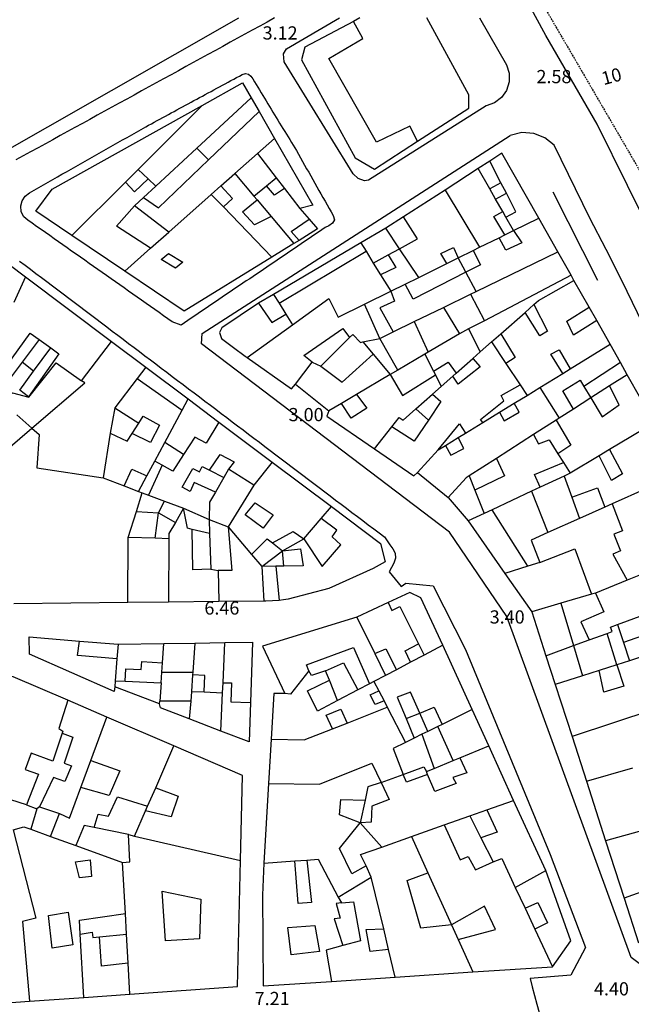
# Model space of a CAD drawing. Units: inches. Extents: x 458571 to 460011, y 3107722 to 3108769.
# Drawn here: x 459377 to 459469, y 3108472 to 3108621 of the extents above; entities that cross this region are included whole.
import ezdxf
from ezdxf.enums import TextEntityAlignment as Align

# ---------------------------------------------------------------- set-up
doc = ezdxf.new("R2010")
doc.units = ezdxf.units.IN
doc.header["$MEASUREMENT"] = 0
doc.linetypes.add('HIDDEN', pattern=[0.375, 0.25, -0.125])
for name, color, linetype in [('1', 7, 'Continuous'), ('10', 7, 'Continuous'), ('18', 7, 'Continuous'), ('2', 7, 'Continuous'), ('20', 7, 'Continuous'), ('3', 7, 'Continuous'), ('4', 7, 'Continuous'), ('trama viario', 7, 'Continuous')]:
    doc.layers.add(name, color=color, linetype=linetype)
doc.styles.add('txt', font='txt', dxfattribs={"height": 0.2})

msp = doc.modelspace()

# ---------------------------------------------------------------- linework, layer by layer
at = {"layer": '1', "linetype": 'Continuous'}
for p, q in [((459427.88, 3108621.1), (459426.91, 3108620.58)), ((459430.09, 3108598.3), (459436.59, 3108602.51))]:
    msp.add_line(p, q, dxfattribs=at)
for points in [[(459358.06, 3108621.1), (459371.19, 3108599.2), (459409.62, 3108621.1)], [(459436.59, 3108602.51), (459444.31, 3108607.5), (459444.31, 3108609.5), (459437.97, 3108621.1)], [(459426.91, 3108620.58), (459419.59, 3108616.7), (459419.09, 3108614.8), (459427.19, 3108600), (459430.09, 3108598.3)], [(459472.31, 3108560.1), (459468.19, 3108567.33), (459467.16, 3108569.19), (459465.62, 3108571.91), (459463.59, 3108575.49), (459462.44, 3108577.51), (459460.16, 3108581.52), (459459.72, 3108582.31), (459457.72, 3108585.85), (459454.84, 3108590.92), (459449.31, 3108600.7), (459447.47, 3108599.51), (459445.72, 3108598.4), (459440.72, 3108595.16), (459434.47, 3108591.11), (459431.81, 3108589.4), (459428.03, 3108587.19), (459414.84, 3108579.41), (459412.59, 3108578.1), (459409.84, 3108576.25), (459407.09, 3108574.4), (459406.69, 3108573.7), (459407, 3108572.8), (459408.81, 3108571.45), (459410.59, 3108570.1), (459410.88, 3108569.91), (459410.88, 3108569.91), (459417.59, 3108565.2), (459418.19, 3108565.9), (459423.19, 3108561.9), (459422.91, 3108561.1), (459430.09, 3108556.15), (459436, 3108552.1), (459436.59, 3108552.6), (459441.19, 3108548.8), (459444.19, 3108545.29), (459449.72, 3108537.39), (459453.81, 3108531.6), (459455.94, 3108524.98), (459457.34, 3108520.61), (459459.88, 3108512.79), (459462.03, 3108506.08), (459464.94, 3108497.05), (459467.72, 3108488.44), (459469.91, 3108481.7)], [(459372.5, 3108585.82), (459377.44, 3108582.1), (459390.44, 3108572.34), (459395.62, 3108568.47), (459402, 3108563.67), (459406.62, 3108560.2), (459414.66, 3108554.17), (459423.62, 3108547.44), (459431, 3108541.9), (459431.69, 3108539.1), (459430.81, 3108538.6), (459429.91, 3108538.1), (459423.19, 3108535.1), (459417.09, 3108533.5), (459416.38, 3108533.4), (459415.69, 3108533.3), (459413.69, 3108533.2), (459413.41, 3108533.2), (459406.59, 3108533.13), (459399, 3108533.05), (459392.91, 3108532.98), (459375.69, 3108532.8)]]:
    msp.add_lwpolyline(points, dxfattribs=at)
for points in [[(459415, 3108602.95), (459420.81, 3108592.9), (459418.81, 3108592.4), (459420.22, 3108590.78), (459421.5, 3108589.3), (459418.72, 3108587.58), (459417.94, 3108587.11), (459414.59, 3108585.03), (459401.41, 3108576.9), (459392.44, 3108582.95), (459384.44, 3108588.33), (459379, 3108592), (459381.5, 3108595.3), (459404.09, 3108607.9), (459410.19, 3108611.3), (459411.5, 3108609.04), (459412.69, 3108607), (459415, 3108602.95)], [(459440.38, 3108526.54), (459437.09, 3108533.7), (459435.41, 3108534.5), (459432.16, 3108533), (459427.41, 3108530.8), (459413.19, 3108526.4), (459416.59, 3108519.3), (459414.91, 3108519.3), (459414.5, 3108512.39), (459414.09, 3108505.71), (459413.41, 3108493.7), (459413.19, 3108488.9), (459413.31, 3108475.2), (459423.62, 3108475.89), (459433.22, 3108476.52), (459444.91, 3108477.3), (459456.91, 3108478.1), (459459.69, 3108482), (459455.91, 3108492.6), (459451.06, 3108503.17), (459447.31, 3108511.37), (459444.81, 3108516.85)], [(459411.19, 3108512), (459406.94, 3108513.62), (459402.16, 3108515.44), (459397.81, 3108517.1), (459397.69, 3108517.7), (459390.91, 3108520.3), (459390.81, 3108519.6), (459378.09, 3108525.2), (459378, 3108527.8), (459385.59, 3108527.18), (459391.41, 3108526.7), (459398.31, 3108526.8), (459403, 3108526.87), (459407.5, 3108526.94), (459411.69, 3108527), (459411.41, 3108517.9), (459411.19, 3108512)], [(459375.59, 3108521.8), (459362.31, 3108525.1), (459361.69, 3108525.08), (459340.19, 3108524.4), (459338.81, 3108503.91), (459338.59, 3108500.9), (459333.28, 3108498.33), (459322.69, 3108493.2), (459334.19, 3108469.8), (459343.72, 3108470.47), (459355.31, 3108471.29), (459371.81, 3108472.45), (459378.09, 3108472.89), (459386.28, 3108473.47), (459393.19, 3108473.96), (459409.41, 3108475.1), (459409.88, 3108494.09), (459410.19, 3108506.9), (459399.84, 3108511.37), (459389.72, 3108515.71), (459383.84, 3108518.25), (459375.59, 3108521.8)]]:
    msp.add_lwpolyline(points, close=True, dxfattribs=at)
at = {"layer": '18', "linetype": 'Continuous'}
for p, q in [((459445.9, 3108621.1), (459449.99, 3108614.05)), ((459446.9, 3108607.85), (459429.2, 3108596.63)), ((459404.11, 3108573.53), (459450.54, 3108603.4)), ((459462.57, 3108590.9), (459457.19, 3108601.93)), ((459400.91, 3108574.8), (459399.59, 3108575.3))]:
    msp.add_line(p, q, dxfattribs=at)
for points in [[(459415, 3108621.1), (459413.886, 3108620.489), (459412.772, 3108619.877), (459411.658, 3108619.266), (459410.543, 3108618.654), (459409.429, 3108618.043), (459408.315, 3108617.431), (459407.201, 3108616.82), (459406.087, 3108616.208), (459404.973, 3108615.597), (459403.859, 3108614.986), (459402.745, 3108614.374), (459401.63, 3108613.763), (459400.516, 3108613.151), (459399.402, 3108612.54), (459398.288, 3108611.928), (459397.174, 3108611.317), (459396.06, 3108610.705), (459394.946, 3108610.094), (459393.832, 3108609.483), (459392.717, 3108608.871), (459391.603, 3108608.26), (459390.489, 3108607.648), (459389.375, 3108607.036), (459388.261, 3108606.425), (459387.147, 3108605.813), (459386.033, 3108605.201), (459384.919, 3108604.589), (459383.805, 3108603.978), (459382.691, 3108603.366), (459381.577, 3108602.754), (459380.463, 3108602.142), (459379.349, 3108601.531), (459378.235, 3108600.919), (459377.121, 3108600.307), (459376.007, 3108599.696)], [(459429.2, 3108596.63), (459428.57, 3108596.53), (459427.6, 3108596.88), (459426.86, 3108597.62), (459416.49, 3108614.47), (459416.36, 3108615.67), (459416.82, 3108616.46), (459424.79, 3108621.1)], [(459449.99, 3108614.05), (459450.4, 3108612.78), (459450.4, 3108611.45), (459450, 3108610.18), (459449.22, 3108609.09), (459448.16, 3108608.29), (459446.9, 3108607.85)], [(459395.59, 3108604.7), (459396.018, 3108604.932), (459396.446, 3108605.164), (459396.874, 3108605.396), (459397.302, 3108605.628), (459397.73, 3108605.859), (459398.158, 3108606.091), (459398.586, 3108606.323), (459399.014, 3108606.555), (459399.441, 3108606.787), (459399.869, 3108607.019), (459400.297, 3108607.251), (459400.725, 3108607.483), (459401.153, 3108607.714), (459401.581, 3108607.946), (459402.009, 3108608.178), (459402.437, 3108608.41), (459402.865, 3108608.642), (459403.293, 3108608.874), (459403.721, 3108609.105), (459404.149, 3108609.337), (459404.577, 3108609.569), (459405.005, 3108609.8), (459405.433, 3108610.032), (459405.861, 3108610.263), (459406.29, 3108610.495), (459406.718, 3108610.726), (459407.146, 3108610.957), (459407.574, 3108611.188), (459408.003, 3108611.42), (459408.431, 3108611.651), (459408.859, 3108611.882), (459409.288, 3108612.113), (459409.716, 3108612.344), (459410.145, 3108612.575), (459410.617, 3108612.718), (459411.1, 3108612.642), (459411.463, 3108612.316), (459411.722, 3108611.902), (459411.98, 3108611.488), (459412.237, 3108611.074), (459412.493, 3108610.66), (459412.748, 3108610.245), (459413.003, 3108609.831), (459413.257, 3108609.416), (459413.51, 3108609.001), (459413.763, 3108608.587), (459414.016, 3108608.171), (459414.269, 3108607.756), (459414.521, 3108607.341), (459414.774, 3108606.925), (459415.026, 3108606.509), (459415.279, 3108606.093), (459415.532, 3108605.677), (459415.784, 3108605.261), (459416.037, 3108604.845), (459416.289, 3108604.428), (459416.542, 3108604.012), (459416.795, 3108603.596), (459417.047, 3108603.18), (459417.3, 3108602.764), (459417.552, 3108602.348), (459417.805, 3108601.932), (459418.057, 3108601.516), (459418.31, 3108601.1)], [(459399.59, 3108575.3), (459398.93, 3108575.764), (459398.271, 3108576.228), (459397.611, 3108576.692), (459396.951, 3108577.156), (459396.292, 3108577.62), (459395.632, 3108578.084), (459394.972, 3108578.548), (459394.313, 3108579.012), (459393.653, 3108579.476), (459392.993, 3108579.94), (459392.334, 3108580.404), (459391.674, 3108580.868), (459391.014, 3108581.331), (459390.355, 3108581.795), (459389.695, 3108582.259), (459389.035, 3108582.723), (459388.376, 3108583.187), (459387.716, 3108583.651), (459387.057, 3108584.115), (459386.397, 3108584.579), (459385.737, 3108585.043), (459385.078, 3108585.507), (459384.418, 3108585.971), (459383.758, 3108586.435), (459383.099, 3108586.899), (459382.439, 3108587.363), (459381.779, 3108587.827), (459381.12, 3108588.291), (459380.46, 3108588.755), (459379.8, 3108589.219), (459379.141, 3108589.683), (459378.481, 3108590.147), (459377.821, 3108590.611), (459377.186, 3108591.106), (459376.821, 3108591.873), (459376.762, 3108592.768), (459376.977, 3108593.555), (459377.41, 3108594.261), (459378.059, 3108594.742), (459378.76, 3108595.142), (459379.461, 3108595.541), (459380.162, 3108595.94), (459380.863, 3108596.339), (459381.564, 3108596.738), (459382.264, 3108597.137), (459382.965, 3108597.535), (459383.667, 3108597.933), (459384.368, 3108598.332), (459385.069, 3108598.73), (459385.77, 3108599.128), (459386.471, 3108599.526), (459387.173, 3108599.924), (459387.874, 3108600.322), (459388.576, 3108600.72), (459389.277, 3108601.118), (459389.979, 3108601.516), (459390.68, 3108601.914), (459391.381, 3108602.312), (459392.083, 3108602.71), (459392.784, 3108603.108), (459393.486, 3108603.506), (459394.187, 3108603.904), (459394.889, 3108604.302), (459395.59, 3108604.7)], [(459457.19, 3108601.93), (459455.78, 3108603.05), (459454.09, 3108603.7), (459452.3, 3108603.82), (459450.54, 3108603.4)], [(459418.31, 3108601.1), (459418.618, 3108600.556), (459418.927, 3108600.012), (459419.235, 3108599.468), (459419.544, 3108598.925), (459419.852, 3108598.381), (459420.16, 3108597.837), (459420.469, 3108597.293), (459420.777, 3108596.749), (459421.085, 3108596.205), (459421.394, 3108595.661), (459421.702, 3108595.117), (459422.011, 3108594.574), (459422.319, 3108594.03), (459422.627, 3108593.486), (459422.936, 3108592.942), (459423.244, 3108592.398), (459423.552, 3108591.854), (459423.86, 3108591.307), (459424.037, 3108590.681), (459423.749, 3108590.153), (459423.219, 3108589.791), (459422.666, 3108589.503), (459422.144, 3108589.159), (459421.626, 3108588.809), (459421.108, 3108588.459), (459420.591, 3108588.109), (459420.073, 3108587.759), (459419.555, 3108587.408), (459419.037, 3108587.058), (459418.519, 3108586.708), (459418.001, 3108586.358), (459417.483, 3108586.007), (459416.965, 3108585.657), (459416.447, 3108585.307), (459415.929, 3108584.957), (459415.411, 3108584.606), (459414.894, 3108584.256), (459414.376, 3108583.906), (459413.858, 3108583.556), (459413.34, 3108583.206), (459412.822, 3108582.855), (459412.304, 3108582.505), (459411.786, 3108582.155), (459411.268, 3108581.805), (459410.75, 3108581.454), (459410.232, 3108581.104), (459409.714, 3108580.754), (459409.197, 3108580.404), (459408.679, 3108580.053), (459408.161, 3108579.703), (459407.643, 3108579.353), (459407.125, 3108579.003), (459406.607, 3108578.653), (459406.089, 3108578.302), (459405.571, 3108577.952), (459405.053, 3108577.602), (459404.535, 3108577.252), (459404.017, 3108576.901), (459403.5, 3108576.551), (459402.982, 3108576.201), (459402.464, 3108575.851), (459401.946, 3108575.5), (459401.428, 3108575.15), (459400.91, 3108574.8)], [(459472.03, 3108571.88), (459469.76, 3108576.68), (459467.42, 3108581.45), (459465.02, 3108586.19), (459462.57, 3108590.9)], [(459376.577, 3108584.464), (459377.4, 3108583.845), (459378.222, 3108583.225), (459379.045, 3108582.605), (459379.867, 3108581.985), (459380.689, 3108581.365), (459381.511, 3108580.745), (459382.333, 3108580.125), (459383.155, 3108579.504), (459383.977, 3108578.884), (459384.798, 3108578.263), (459385.62, 3108577.643), (459386.442, 3108577.022), (459387.263, 3108576.401), (459388.085, 3108575.78), (459388.906, 3108575.158), (459389.728, 3108574.537), (459390.549, 3108573.916), (459391.37, 3108573.294), (459392.192, 3108572.673), (459393.013, 3108572.052), (459393.835, 3108571.43), (459394.656, 3108570.809), (459395.478, 3108570.188), (459396.299, 3108569.566), (459397.12, 3108568.945), (459397.942, 3108568.324), (459398.763, 3108567.703), (459399.585, 3108567.081), (459400.406, 3108566.46), (459401.227, 3108565.839), (459402.049, 3108565.217), (459402.87, 3108564.596), (459403.692, 3108563.975), (459404.513, 3108563.353), (459405.335, 3108562.732), (459406.156, 3108562.111), (459406.977, 3108561.489), (459407.799, 3108560.868), (459408.62, 3108560.247)], [(459450.02, 3108530.89), (459441.41, 3108543.6), (459404, 3108572), (459404.11, 3108573.53)], [(459408.62, 3108560.247), (459409.442, 3108559.625), (459410.263, 3108559.004), (459411.084, 3108558.383), (459411.906, 3108557.762), (459412.727, 3108557.14), (459413.549, 3108556.519), (459414.37, 3108555.898), (459415.192, 3108555.276), (459416.013, 3108554.655), (459416.834, 3108554.034), (459417.656, 3108553.412), (459418.477, 3108552.791), (459419.299, 3108552.17), (459420.12, 3108551.548), (459420.942, 3108550.927), (459421.763, 3108550.306), (459422.584, 3108549.684), (459423.406, 3108549.063), (459424.227, 3108548.442), (459425.049, 3108547.821), (459425.87, 3108547.199), (459426.691, 3108546.578), (459427.513, 3108545.957), (459428.334, 3108545.335), (459429.156, 3108544.714), (459429.977, 3108544.093), (459430.799, 3108543.471), (459431.62, 3108542.85)], [(459431.59, 3108542.9), (459432.006, 3108542.29), (459432.422, 3108541.679), (459432.838, 3108541.069), (459433.217, 3108540.443), (459433.256, 3108539.696), (459433.019, 3108538.923), (459432.669, 3108538.246), (459432.31, 3108537.6)], [(459432.31, 3108537.6), (459434.09, 3108535.4), (459434.81, 3108535.9), (459438.91, 3108535.5), (459443.81, 3108525.9), (459456.59, 3108495), (459461.91, 3108481), (459459.69, 3108476.8), (459453.54, 3108476.32)], [(459471.59, 3108477.4), (459468.81, 3108479.5), (459450.02, 3108530.89)], [(459453.54, 3108476.32), (459453.881, 3108475.039), (459454.222, 3108473.757), (459454.563, 3108472.476), (459454.904, 3108471.195)]]:
    msp.add_lwpolyline(points, dxfattribs=at)
at = {"layer": '2', "linetype": 'Continuous'}
for p, q in [((459394.44, 3108598.27), (459404.09, 3108607.9)), ((459403.31, 3108601.49), (459411.5, 3108609.04)), ((459412.44, 3108600.67), (459415, 3108602.95)), ((459397.12, 3108595.77), (459403.31, 3108601.49)), ((459409.03, 3108597.65), (459412.44, 3108600.67)), ((459412.44, 3108600.67), (459415.25, 3108597.02)), ((459394.44, 3108598.27), (459392.53, 3108596.37)), ((459394.44, 3108598.27), (459395.94, 3108596.86)), ((459406.91, 3108595.78), (459409.03, 3108597.65)), ((459409.03, 3108597.65), (459411.91, 3108594.24)), ((459447.47, 3108595.33), (459445.72, 3108598.4)), ((459392.53, 3108596.37), (459384.44, 3108588.33)), ((459395.94, 3108596.86), (459397.12, 3108595.77)), ((459415.25, 3108597.02), (459416.5, 3108595.4)), ((459395.25, 3108594.05), (459397.12, 3108595.77)), ((459399.06, 3108588.83), (459405.47, 3108594.51)), ((459405.47, 3108594.51), (459406.91, 3108595.78)), ((459407.31, 3108592.61), (459405.47, 3108594.51)), ((459416.5, 3108595.4), (459418.81, 3108592.4)), ((459440.72, 3108595.16), (459445.94, 3108586.53)), ((459448.34, 3108593.81), (459447.47, 3108595.33)), ((459393.91, 3108592.8), (459395.25, 3108594.05)), ((459411.91, 3108594.24), (459412.38, 3108593.69)), ((459412.38, 3108593.69), (459414.5, 3108591.2)), ((459449.44, 3108591.93), (459448.34, 3108593.81)), ((459399.06, 3108588.83), (459393.91, 3108592.8)), ((459414.59, 3108585.03), (459407.31, 3108592.61)), ((459449.91, 3108591.09), (459449.44, 3108591.93)), ((459414.5, 3108591.2), (459417.94, 3108587.11)), ((459451.06, 3108589.06), (459449.91, 3108591.09)), ((459451.06, 3108589.06), (459454.84, 3108590.92)), ((459396.31, 3108586.39), (459399.06, 3108588.83)), ((459433.88, 3108586.31), (459431.81, 3108589.4)), ((459449.75, 3108588.41), (459451.06, 3108589.06)), ((459428.03, 3108587.19), (459428.81, 3108585.96)), ((459445.94, 3108586.53), (459448.88, 3108587.97)), ((459448.88, 3108587.97), (459449.75, 3108588.41)), ((459392.44, 3108582.95), (459396.31, 3108586.39)), ((459428.81, 3108585.96), (459429.91, 3108584.15)), ((459436.75, 3108582), (459433.88, 3108586.31)), ((459442.72, 3108584.94), (459444.97, 3108586.05)), ((459444.97, 3108586.05), (459445.94, 3108586.53)), ((459445.41, 3108579.87), (459457.72, 3108585.85)), ((459429.91, 3108584.15), (459431, 3108582.4)), ((459436.75, 3108582), (459440.97, 3108584.07)), ((459440.97, 3108584.07), (459442.72, 3108584.94)), ((459443.88, 3108582.77), (459442.72, 3108584.94)), ((459445.41, 3108579.87), (459443.88, 3108582.77)), ((459377.44, 3108582.1), (459375.69, 3108578.21)), ((459431, 3108582.4), (459432.53, 3108579.92)), ((459434.72, 3108580.99), (459436.75, 3108582)), ((459459.72, 3108582.31), (459446.66, 3108575.47)), ((459428.56, 3108577.96), (459432.53, 3108579.92)), ((459432.53, 3108579.92), (459434.72, 3108580.99)), ((459444.56, 3108579.45), (459445.41, 3108579.87)), ((459414.84, 3108579.41), (459415.69, 3108578.09)), ((459415.69, 3108578.09), (459416.72, 3108576.47)), ((459440.5, 3108577.48), (459444.56, 3108579.45)), ((459436.09, 3108575.33), (459440.5, 3108577.48)), ((459440.5, 3108577.48), (459442.91, 3108573.5)), ((459449.12, 3108573.49), (459452.78, 3108576.73)), ((459452.78, 3108576.73), (459454.12, 3108577.89)), ((459416.72, 3108576.47), (459417.72, 3108574.86)), ((459432.91, 3108573.78), (459436.09, 3108575.33)), ((459446.66, 3108575.47), (459444.28, 3108574.23)), ((459410.88, 3108569.91), (459417.72, 3108574.86)), ((459430.91, 3108572.8), (459432.91, 3108573.78)), ((459444.28, 3108574.23), (459442.91, 3108573.5)), ((459385.91, 3108566.4), (459390.44, 3108572.34)), ((459422, 3108568.6), (459426.34, 3108572.95)), ((459428.31, 3108572.26), (459430.91, 3108572.8)), ((459442.91, 3108573.5), (459438.16, 3108570.71)), ((459446.03, 3108570.76), (459447.75, 3108572.27)), ((459447.75, 3108572.27), (459449.12, 3108573.49)), ((459447.75, 3108572.27), (459449.88, 3108569.03)), ((459438.16, 3108570.71), (459437.69, 3108570.43)), ((459444.91, 3108569.77), (459446.03, 3108570.76)), ((459459.59, 3108568.21), (459465.62, 3108571.91)), ((459418.19, 3108565.9), (459420.69, 3108569.2)), ((459420.69, 3108569.2), (459422, 3108568.6)), ((459437.69, 3108570.43), (459433.59, 3108568.03)), ((459437.69, 3108570.43), (459439, 3108567.84)), ((459442.41, 3108567.57), (459444.91, 3108569.77)), ((459395.62, 3108568.47), (459394.31, 3108566.77)), ((459433.59, 3108568.03), (459432.47, 3108567.36)), ((459439, 3108567.84), (459439.28, 3108567.29)), ((459449.88, 3108569.03), (459452.03, 3108565.82)), ((459458.47, 3108567.53), (459459.59, 3108568.21)), ((459394.31, 3108566.77), (459390.91, 3108562.36)), ((459432.47, 3108567.36), (459427.38, 3108564.35)), ((459439.28, 3108567.29), (459440.12, 3108565.57)), ((459440.12, 3108565.57), (459441.88, 3108567.11)), ((459441.88, 3108567.11), (459442.41, 3108567.57)), ((459455, 3108565.38), (459458.47, 3108567.53)), ((459468.19, 3108567.33), (459465.53, 3108565.63)), ((459438.81, 3108564.4), (459440.12, 3108565.57)), ((459452.03, 3108565.82), (459453.09, 3108564.22)), ((459453.09, 3108564.22), (459455, 3108565.38)), ((459455, 3108565.38), (459457.91, 3108560.76)), ((459465.53, 3108565.63), (459462.72, 3108563.82)), ((459401.09, 3108561.96), (459402, 3108563.67)), ((459427.38, 3108564.35), (459425.09, 3108563.01)), ((459436.31, 3108562.19), (459438.81, 3108564.4)), ((459451.16, 3108563.04), (459453.09, 3108564.22)), ((459462.72, 3108563.82), (459460.09, 3108562.16)), ((459390.91, 3108562.36), (459390.22, 3108558.51)), ((459398.47, 3108557.11), (459401.09, 3108561.96)), ((459425.09, 3108563.01), (459423.19, 3108561.9)), ((459448.91, 3108561.66), (459451.16, 3108563.04)), ((459460.09, 3108562.16), (459457.91, 3108560.76)), ((459376.16, 3108561.27), (459378.41, 3108559.27)), ((459446.44, 3108560.14), (459448.91, 3108561.66)), ((459457.47, 3108560.49), (459454.06, 3108558.31)), ((459457.91, 3108560.76), (459457.47, 3108560.49)), ((459430.09, 3108556.15), (459432.69, 3108559.47)), ((459443.81, 3108558.53), (459446.44, 3108560.14)), ((459472.31, 3108560.1), (459465.53, 3108556.05)), ((459390.22, 3108558.51), (459389.19, 3108551.8)), ((459440.81, 3108556.67), (459442.69, 3108557.85)), ((459442.69, 3108557.85), (459443.81, 3108558.53)), ((459454.06, 3108558.31), (459448.47, 3108554.72)), ((459396.97, 3108554.31), (459398.47, 3108557.11)), ((459401.31, 3108555.3), (459398.47, 3108557.11)), ((459436.59, 3108552.6), (459439.69, 3108556)), ((459439.69, 3108556), (459440.81, 3108556.67)), ((459465.53, 3108556.05), (459463.97, 3108555.12)), ((459395.75, 3108552.07), (459396.97, 3108554.31)), ((459448.47, 3108554.72), (459444.38, 3108552.1)), ((459457.72, 3108555.42), (459458.56, 3108554.11)), ((459463.97, 3108555.12), (459459.59, 3108552.5)), ((459408.09, 3108553.1), (459407.38, 3108551.85)), ((459411.91, 3108550.7), (459408.09, 3108553.1)), ((459414.66, 3108554.17), (459411.91, 3108550.7)), ((459458.56, 3108554.11), (459459.59, 3108552.5)), ((459389.19, 3108551.8), (459392.34, 3108550.57)), ((459394.5, 3108549.72), (459395.75, 3108552.07)), ((459407.38, 3108551.85), (459406.09, 3108549.61)), ((459458.66, 3108552.06), (459455.09, 3108550.39)), ((459459.59, 3108552.5), (459458.66, 3108552.06)), ((459458.66, 3108552.06), (459459.84, 3108548.88)), ((459392.34, 3108550.57), (459394.5, 3108549.72)), ((459455.09, 3108550.39), (459453.78, 3108549.77)), ((459471.09, 3108550.16), (459465.91, 3108547.86)), ((459394.19, 3108546.72), (459395.03, 3108549.51)), ((459394.5, 3108549.72), (459395.03, 3108549.51)), ((459395.03, 3108549.51), (459396, 3108549.15)), ((459396, 3108549.15), (459398.41, 3108548.26)), ((459453.78, 3108549.77), (459447.81, 3108546.98)), ((459459.84, 3108548.88), (459461, 3108545.67)), ((459398.41, 3108548.26), (459401.31, 3108547.2)), ((459401.31, 3108547.2), (459400.06, 3108545.05)), ((459401.31, 3108547.2), (459405.16, 3108545.52)), ((459422.06, 3108545.64), (459423.62, 3108547.44)), ((459447.81, 3108546.98), (459446.62, 3108546.43)), ((459464.84, 3108547.38), (459461, 3108545.67)), ((459465.91, 3108547.86), (459464.84, 3108547.38)), ((459392.94, 3108542.8), (459394.19, 3108546.72)), ((459405.16, 3108545.52), (459408, 3108544.4)), ((459405.16, 3108545.52), (459405.22, 3108543.41)), ((459419.41, 3108542.6), (459422.06, 3108545.64)), ((459446.62, 3108546.43), (459444.19, 3108545.29)), ((459461, 3108545.67), (459456.22, 3108543.53)), ((459408, 3108544.4), (459411.53, 3108540.23)), ((459392.91, 3108532.98), (459392.94, 3108542.8)), ((459399.09, 3108542.6), (459399, 3108533.05)), ((459405.22, 3108543.41), (459405.41, 3108538)), ((459416.19, 3108540.8), (459419.41, 3108542.6)), ((459411.53, 3108540.23), (459413.09, 3108538.4)), ((459413.09, 3108538.4), (459416.19, 3108540.8)), ((459405.41, 3108538), (459406.5, 3108537.8)), ((459413.09, 3108538.4), (459413.41, 3108533.2)), ((459453.19, 3108538.45), (459449.72, 3108537.39)), ((459455, 3108539), (459453.19, 3108538.45)), ((459472.22, 3108538), (459468.16, 3108536.34)), ((459406.5, 3108537.8), (459406.59, 3108533.13)), ((459468.16, 3108536.34), (459463.41, 3108534.4)), ((459462.81, 3108534.23), (459458.19, 3108532.88)), ((459463.41, 3108534.4), (459462.81, 3108534.23)), ((459458.19, 3108532.88), (459453.81, 3108531.6)), ((459427.41, 3108530.8), (459430.12, 3108525.31)), ((459466.75, 3108529.68), (459470.72, 3108531.14)), ((459462.47, 3108527.36), (459465.19, 3108528.34)), ((459466.62, 3108523.6), (459465.19, 3108528.34)), ((459391.41, 3108526.7), (459391.22, 3108524.51)), ((459398.12, 3108523.9), (459398.31, 3108526.8)), ((459403, 3108526.87), (459402.69, 3108522.51)), ((459407.25, 3108520.91), (459407.5, 3108526.94)), ((459440.38, 3108526.54), (459437.56, 3108525.07)), ((459455.94, 3108524.98), (459460.09, 3108526.49)), ((459460.09, 3108526.49), (459462.47, 3108527.36)), ((459430.12, 3108525.31), (459431.75, 3108522)), ((459437.56, 3108525.07), (459435.5, 3108523.98)), ((459470.66, 3108524.9), (459468.56, 3108524.22)), ((459391.22, 3108524.51), (459390.97, 3108521.2)), ((459398.03, 3108522.51), (459398.12, 3108523.9)), ((459435.5, 3108523.98), (459433.38, 3108522.86)), ((459466.62, 3108523.6), (459463.97, 3108522.75)), ((459468.56, 3108524.22), (459466.62, 3108523.6)), ((459397.91, 3108520.91), (459398.03, 3108522.51)), ((459402.66, 3108522.1), (459402.47, 3108519.6)), ((459402.69, 3108522.51), (459402.66, 3108522.1)), ((459423.28, 3108521.27), (459422.69, 3108522.7)), ((459431.75, 3108522), (459430, 3108521.09)), ((459433.38, 3108522.86), (459431.75, 3108522)), ((459461.44, 3108521.93), (459457.34, 3108520.61)), ((459463.97, 3108522.75), (459461.44, 3108521.93)), ((459390.97, 3108521.2), (459390.91, 3108520.3)), ((459397.91, 3108520.91), (459397.72, 3108518.1)), ((459407.19, 3108519.4), (459407.25, 3108520.91)), ((459424.5, 3108518.2), (459423.28, 3108521.27)), ((459429.34, 3108520.74), (459427.59, 3108519.82)), ((459430, 3108521.09), (459429.34, 3108520.74)), ((459430, 3108521.09), (459430.75, 3108519.67)), ((459402.47, 3108519.6), (459402.38, 3108518.1)), ((459406.94, 3108513.62), (459407.19, 3108519.4)), ((459427.59, 3108519.82), (459424.5, 3108518.2)), ((459430.75, 3108519.67), (459431.53, 3108518.16)), ((459397.69, 3108517.7), (459397.72, 3108518.1)), ((459402.38, 3108518.1), (459402.16, 3108515.44)), ((459431.53, 3108518.16), (459432, 3108517.2)), ((459425.94, 3108514.83), (459432, 3108517.2)), ((459432, 3108517.2), (459434.75, 3108511.91)), ((459444.81, 3108516.85), (459440.28, 3108514.63)), ((459387.31, 3108509.17), (459389.72, 3108515.71)), ((459423.75, 3108513.96), (459425.94, 3108514.83)), ((459439.62, 3108514.31), (459438.12, 3108513.56)), ((459440.28, 3108514.63), (459439.62, 3108514.31)), ((459437.22, 3108513.13), (459436.06, 3108512.56)), ((459438.12, 3108513.56), (459437.22, 3108513.13)), ((459397.09, 3108505.07), (459399.84, 3108511.37)), ((459436.06, 3108512.56), (459434.75, 3108511.91)), ((459442.94, 3108509.57), (459447.31, 3108511.37)), ((459385.81, 3108505.13), (459387.31, 3108509.17)), ((459439.06, 3108507.98), (459441.97, 3108509.17)), ((459441.97, 3108509.17), (459442.94, 3108509.57)), ((459431.09, 3108505.85), (459434.41, 3108507.06)), ((459437.91, 3108507.5), (459439.06, 3108507.98)), ((459462.03, 3108506.08), (459469.06, 3108508.07)), ((459395.88, 3108502.31), (459397.09, 3108505.07)), ((459377.59, 3108502.5), (459379.19, 3108501.9)), ((459447.03, 3108501.74), (459451.06, 3108503.17)), ((459379.19, 3108501.9), (459378.28, 3108498.81)), ((459381.22, 3108497.74), (459382.59, 3108501.2)), ((459393.91, 3108497.79), (459395.56, 3108501.58)), ((459395.56, 3108501.58), (459395.88, 3108502.31)), ((459444.44, 3108500.82), (459447.03, 3108501.74)), ((459427.91, 3108499.8), (459431.19, 3108496.13)), ((459435.66, 3108497.71), (459440.59, 3108499.46)), ((459440.59, 3108499.46), (459444.44, 3108500.82)), ((459444.44, 3108500.82), (459446.12, 3108497.52)), ((459378.28, 3108498.81), (459381.22, 3108497.74)), ((459393, 3108498), (459393.91, 3108497.79)), ((459470.88, 3108498.72), (459464.94, 3108497.05)), ((459381.22, 3108497.74), (459385.03, 3108496.36)), ((459393.91, 3108497.79), (459409.88, 3108494.09)), ((459431.19, 3108496.13), (459435.66, 3108497.71)), ((459435.66, 3108497.71), (459438.12, 3108492.27)), ((459446.12, 3108497.52), (459448, 3108493.9)), ((459385.03, 3108496.36), (459392.09, 3108493.8)), ((459392.53, 3108486.1), (459392.09, 3108493.8)), ((459413.41, 3108493.7), (459418.09, 3108494.06)), ((459418.09, 3108494.06), (459419.88, 3108494.18)), ((459429.59, 3108491.6), (459428.81, 3108493.3)), ((459438.12, 3108492.27), (459441.69, 3108484.42)), ((459451.31, 3108490.06), (459455.91, 3108492.6)), ((459424.62, 3108488.57), (459429.59, 3108491.6)), ((459431.47, 3108483.81), (459429.59, 3108491.6)), ((459451.31, 3108490.06), (459452.78, 3108486.94)), ((459473.12, 3108490.35), (459467.72, 3108488.44)), ((459424.62, 3108488.57), (459425.09, 3108487.7)), ((459392.69, 3108483.01), (459392.53, 3108486.1)), ((459452.78, 3108486.94), (459454.28, 3108483.74)), ((459432.22, 3108480.7), (459431.47, 3108483.81)), ((459441.69, 3108484.42), (459442.69, 3108482.19)), ((459454.28, 3108483.74), (459456.91, 3108478.1)), ((459386.28, 3108473.47), (459385.72, 3108483.01)), ((459392.94, 3108478.61), (459392.69, 3108483.01)), ((459442.69, 3108482.19), (459444.91, 3108477.3)), ((459433.22, 3108476.52), (459432.22, 3108480.7)), ((459393.19, 3108473.96), (459392.94, 3108478.61))]:
    msp.add_line(p, q, dxfattribs=at)
for points in [[(459454.12, 3108577.89), (459454.81, 3108578.5), (459460.16, 3108581.52)], [(459417.72, 3108574.86), (459423.19, 3108578.8), (459424.59, 3108576), (459428.56, 3108577.96)], [(459426.34, 3108572.95), (459426.81, 3108573.4), (459428, 3108572.2), (459428.31, 3108572.26)], [(459378.41, 3108559.27), (459386.41, 3108566.1), (459385.91, 3108566.4)], [(459432.69, 3108559.47), (459433.81, 3108560.9), (459434.41, 3108560.5), (459436.31, 3108562.19)], [(459374.66, 3108542.82), (459373.31, 3108554.9), (459378.41, 3108559.27)], [(459378.41, 3108559.27), (459379.5, 3108558.3), (459379.19, 3108553.3), (459389.19, 3108551.8)], [(459406.62, 3108560.2), (459404.69, 3108557), (459403, 3108557.9), (459401.31, 3108555.3)], [(459454.06, 3108558.31), (459454.81, 3108556.9), (459456.41, 3108557.5), (459457.72, 3108555.42)], [(459444.38, 3108552.1), (459443.91, 3108551.8), (459441.19, 3108548.8)], [(459406.09, 3108549.61), (459405.19, 3108548.1), (459405.16, 3108545.52)], [(459465.91, 3108547.86), (459467.5, 3108543.8), (459466.19, 3108543.3), (459467.19, 3108540.8), (459466, 3108540.3), (459468.16, 3108536.34)], [(459400.06, 3108545.05), (459399.09, 3108543.4), (459399.09, 3108542.6)], [(459456.22, 3108543.53), (459453.69, 3108542.4), (459455, 3108539)], [(459465.19, 3108528.34), (459465.91, 3108528.6), (459465.69, 3108529.3), (459466.75, 3108529.68)], [(459420.19, 3108522.7), (459417.41, 3108519.2), (459416.59, 3108519.3)], [(459422.69, 3108522.7), (459420.59, 3108522), (459420.19, 3108522.7)], [(459383.84, 3108518.25), (459382.5, 3108514), (459383.09, 3108513.6), (459383, 3108513.3)], [(459383, 3108513.3), (459381.59, 3108509.1), (459378.31, 3108510.3), (459377.41, 3108507.8), (459379.41, 3108507.1), (459377.59, 3108502.5)], [(459414.5, 3108512.39), (459419.5, 3108512.3), (459423.75, 3108513.96)], [(459434.75, 3108511.91), (459432.91, 3108511), (459434.41, 3108507.06)], [(459414.09, 3108505.71), (459421.81, 3108505.6), (459429.69, 3108508.8), (459431.09, 3108505.85)], [(459434.41, 3108507.06), (459437.5, 3108508.2), (459437.91, 3108507.5)], [(459431.09, 3108505.85), (459432.31, 3108503.3), (459429.69, 3108502.3), (459429.59, 3108499.9), (459427.91, 3108499.8)], [(459382.59, 3108501.2), (459384.09, 3108500.5), (459385.81, 3108505.13)], [(459375.62, 3108498.75), (459377.19, 3108499.2), (459378.28, 3108498.81)], [(459375.62, 3108498.75), (459379, 3108485.4), (459377, 3108484.9), (459378.09, 3108472.89)], [(459392.09, 3108493.8), (459393.19, 3108493.9), (459393, 3108498)], [(459428.81, 3108493.3), (459428, 3108495), (459431.19, 3108496.13)], [(459419.88, 3108494.18), (459421.59, 3108494.3), (459424.62, 3108488.57)], [(459448, 3108493.9), (459449.31, 3108494.4), (459451.31, 3108490.06)], [(459425.09, 3108487.7), (459424.31, 3108487.6), (459424.91, 3108485.4), (459424, 3108485.3), (459425.31, 3108481.3)], [(459385.72, 3108483.01), (459385.59, 3108485.1), (459392.53, 3108486.1)], [(459425.31, 3108481.3), (459422.81, 3108480.6), (459423.62, 3108475.89)]]:
    msp.add_lwpolyline(points, dxfattribs=at)
at = {"layer": '20', "linetype": 'Continuous'}
msp.add_line((459457, 3108594.9), (459463.69, 3108581.6), dxfattribs=at)
at = {"layer": '3', "linetype": 'Continuous'}
for p, q in [((459405.06, 3108599.73), (459412.69, 3108607)), ((459405.06, 3108599.73), (459403.31, 3108601.49)), ((459449.16, 3108596.23), (459447.47, 3108599.51)), ((459413.78, 3108595.79), (459415.25, 3108597.02)), ((459449.16, 3108596.23), (459447.47, 3108595.33)), ((459449.97, 3108594.68), (459449.16, 3108596.23)), ((459411.91, 3108594.24), (459413.78, 3108595.79)), ((459448.34, 3108593.81), (459449.97, 3108594.68)), ((459415.69, 3108578.09), (459428.81, 3108585.96)), ((459432.16, 3108585.38), (459433.88, 3108586.31)), ((459429.91, 3108584.15), (459432.16, 3108585.38)), ((459444.56, 3108579.45), (459446.66, 3108575.47)), ((459430.91, 3108572.8), (459428.56, 3108577.96)), ((459436.09, 3108575.33), (459438.16, 3108570.71)), ((459444.28, 3108574.23), (459446.03, 3108570.76)), ((459379.53, 3108572.64), (459376.97, 3108569.21)), ((459379.53, 3108572.64), (459381.28, 3108571.38)), ((459428.31, 3108572.26), (459429.88, 3108570.43)), ((459433.59, 3108568.03), (459430.91, 3108572.8)), ((459378.69, 3108567.86), (459381.28, 3108571.38)), ((459378.69, 3108567.86), (459376.97, 3108569.21)), ((459429.88, 3108570.43), (459432.47, 3108567.36)), ((459467.16, 3108569.19), (459461.66, 3108565.57)), ((459394.31, 3108566.77), (459401.09, 3108561.96)), ((459461.66, 3108565.57), (459462.72, 3108563.82)), ((459390.91, 3108562.36), (459394.53, 3108560.04)), ((459436.31, 3108562.19), (459438.22, 3108560.46)), ((459393.53, 3108558.45), (459394.53, 3108560.04)), ((459398.09, 3108553.69), (459396.97, 3108554.31)), ((459398.09, 3108553.69), (459396, 3108549.15)), ((459405.19, 3108552.96), (459407.38, 3108551.85)), ((459444.38, 3108552.1), (459445.22, 3108549.93)), ((459411.91, 3108550.7), (459408, 3108544.4)), ((459445.22, 3108549.93), (459446.62, 3108546.43)), ((459453.78, 3108549.77), (459456.22, 3108543.53)), ((459397.5, 3108546.5), (459398.41, 3108548.26)), ((459453.19, 3108538.45), (459447.81, 3108546.98)), ((459394.19, 3108546.72), (459397.5, 3108546.5)), ((459397, 3108542.67), (459397.5, 3108546.5)), ((459397.5, 3108546.5), (459400.06, 3108545.05)), ((459405.22, 3108543.41), (459402.59, 3108544.02)), ((459397, 3108542.67), (459392.94, 3108542.8)), ((459399.09, 3108542.6), (459397, 3108542.67)), ((459414.69, 3108541.97), (459416.19, 3108540.8)), ((459416.41, 3108538.48), (459416.19, 3108540.8)), ((459415.19, 3108538.45), (459413.09, 3108538.4)), ((459416.41, 3108538.48), (459415.19, 3108538.45)), ((459415.19, 3108538.45), (459415.69, 3108533.3)), ((459458.19, 3108532.88), (459460.09, 3108526.49)), ((459466.75, 3108529.68), (459467.62, 3108526.98)), ((459471.34, 3108528.29), (459467.62, 3108526.98)), ((459436.72, 3108526.76), (459437.56, 3108525.07)), ((459460.09, 3108526.49), (459461.44, 3108521.93)), ((459467.62, 3108526.98), (459468.56, 3108524.22)), ((459398.03, 3108522.51), (459402.69, 3108522.51)), ((459390.97, 3108521.2), (459392.5, 3108521.14)), ((459392.5, 3108521.14), (459397.91, 3108520.91)), ((459402.47, 3108519.6), (459404.41, 3108519.52)), ((459404.41, 3108519.52), (459407.19, 3108519.4)), ((459402.38, 3108518.1), (459397.72, 3108518.1)), ((459474.12, 3108517.49), (459459.88, 3108512.79)), ((459434.84, 3108515.51), (459436.91, 3108516.33)), ((459438.12, 3108513.56), (459436.91, 3108516.33)), ((459434.84, 3108515.51), (459436.06, 3108512.56)), ((459441.97, 3108509.17), (459439.62, 3108514.31)), ((459437.22, 3108513.13), (459439.06, 3108507.98)), ((459438.09, 3108507.09), (459437.91, 3108507.5)), ((459377.59, 3108502.5), (459375.25, 3108503.26)), ((459428.66, 3108503.21), (459427.91, 3108499.8)), ((459379.59, 3108502.2), (459379.19, 3108501.9)), ((459379.59, 3108502.2), (459382.59, 3108501.2)), ((459393, 3108498), (459387.81, 3108499.09)), ((459388.62, 3108482.6), (459392.69, 3108483.01))]:
    msp.add_line(p, q, dxfattribs=at)
for points in [[(459436.59, 3108602.51), (459435.41, 3108604.8), (459430.41, 3108602.4), (459423.19, 3108615), (459428.31, 3108618), (459426.91, 3108620.58)], [(459395.25, 3108594.05), (459397.5, 3108592.5), (459405.06, 3108599.73)], [(459395.94, 3108596.86), (459393.91, 3108594.9), (459392.53, 3108596.37)], [(459406.91, 3108595.78), (459408.69, 3108593.9), (459407.31, 3108592.61)], [(459416.5, 3108595.4), (459415, 3108594.4), (459413.78, 3108595.79)], [(459449.91, 3108591.09), (459451.41, 3108591.9), (459449.97, 3108594.68)], [(459414.5, 3108591.2), (459412, 3108589.9), (459410.19, 3108591.9), (459412.38, 3108593.69)], [(459396.31, 3108586.39), (459391.19, 3108589.7), (459393.91, 3108592.8)], [(459449.75, 3108588.41), (459448.09, 3108591.2), (459449.44, 3108591.93)], [(459418.72, 3108587.58), (459417.5, 3108588.9), (459420.22, 3108590.78)], [(459433.88, 3108586.31), (459436.59, 3108587.8), (459434.47, 3108591.11)], [(459451.06, 3108589.06), (459452.31, 3108587.2), (459449.91, 3108586.1), (459448.88, 3108587.97)], [(459397.91, 3108584.7), (459399, 3108585.6), (459401.19, 3108584.3), (459400.09, 3108583.4), (459397.91, 3108584.7)], [(459440.97, 3108584.07), (459440.09, 3108585.6), (459442, 3108586.5), (459442.72, 3108584.94)], [(459444.97, 3108586.05), (459446.09, 3108583.9), (459443.88, 3108582.77)], [(459432.16, 3108585.38), (459433.31, 3108583.5), (459431, 3108582.4)], [(459443.88, 3108582.77), (459435.91, 3108578.7), (459434.72, 3108580.99)], [(459432.53, 3108579.92), (459433.09, 3108578.4), (459430.91, 3108577.4), (459432.91, 3108573.78)], [(459412.59, 3108578.1), (459414.59, 3108575.2), (459416.72, 3108576.47)], [(459454.12, 3108577.89), (459456.19, 3108573.9), (459455, 3108573.2), (459452.78, 3108576.73)], [(459463.59, 3108575.49), (459460.09, 3108573.3), (459459.09, 3108575.4), (459462.44, 3108577.51)], [(459376.97, 3108569.21), (459374.69, 3108566.2), (459373.59, 3108567.3), (459378.19, 3108573.6), (459379.53, 3108572.64)], [(459420.69, 3108569.2), (459419.41, 3108570.2), (459425.31, 3108574.3), (459426.34, 3108572.95)], [(459449.12, 3108573.49), (459451.31, 3108569.9), (459449.88, 3108569.03)], [(459381.28, 3108571.38), (459382.5, 3108570.5), (459377.91, 3108564), (459376.59, 3108565), (459378.69, 3108567.86)], [(459458.47, 3108567.53), (459456.69, 3108570.4), (459457.91, 3108571.1), (459459.59, 3108568.21)], [(459422, 3108568.6), (459425.19, 3108566.2), (459429.88, 3108570.43)], [(459439, 3108567.84), (459441.19, 3108569.2), (459442.41, 3108567.57)], [(459444.91, 3108569.77), (459446, 3108568.5), (459442.69, 3108565.9), (459441.88, 3108567.11)], [(459374.06, 3108563.11), (459375.5, 3108564.6), (459377.94, 3108563.95), (459382.09, 3108569.1), (459385.91, 3108566.4)], [(459432.47, 3108567.36), (459434.31, 3108564.2), (459439.28, 3108567.29)], [(459460.09, 3108562.16), (459458.5, 3108564.9), (459461.09, 3108566.5), (459461.66, 3108565.57)], [(459446.44, 3108560.14), (459446.09, 3108560.6), (459449.59, 3108563.4), (459449.19, 3108564.2), (459452.03, 3108565.82)], [(459462.72, 3108563.82), (459464.41, 3108561), (459467, 3108562.8), (459465.53, 3108565.63)], [(459427.38, 3108564.35), (459428.91, 3108562.3), (459426.59, 3108560.8), (459425.09, 3108563.01)], [(459438.81, 3108564.4), (459440.09, 3108563.3), (459438.22, 3108560.46)], [(459448.91, 3108561.66), (459449.66, 3108560.4), (459451.91, 3108561.66), (459451.16, 3108563.04)], [(459394.53, 3108560.04), (459395.19, 3108561.1), (459397.69, 3108559.7), (459396.31, 3108557.1), (459393.53, 3108558.45)], [(459438.22, 3108560.46), (459436.09, 3108557.3), (459432.69, 3108559.47)], [(459457.47, 3108560.49), (459459.69, 3108556.7), (459457.72, 3108555.42)], [(459439.69, 3108556), (459442.91, 3108559.9), (459443.81, 3108558.53)], [(459390.22, 3108558.51), (459392.81, 3108557.3), (459393.53, 3108558.45)], [(459440.81, 3108556.67), (459441.62, 3108555.21), (459443.56, 3108556.19), (459442.69, 3108557.85)], [(459465.53, 3108556.05), (459467.5, 3108552.4), (459465.81, 3108551.4), (459463.97, 3108555.12)], [(459401.31, 3108555.3), (459399.69, 3108552.8), (459398.09, 3108553.69)], [(459405.19, 3108552.96), (459406.81, 3108555.3), (459408.91, 3108554.2), (459408.09, 3108553.1)], [(459448.47, 3108554.72), (459449.69, 3108552.1), (459445.22, 3108549.93)], [(459392.34, 3108550.57), (459393.5, 3108553.1), (459395.75, 3108552.07)], [(459406.09, 3108549.61), (459402.91, 3108551.1), (459402.31, 3108549.7), (459401.09, 3108550.4), (459402.69, 3108553.2), (459403.69, 3108552.7), (459404.09, 3108553.5), (459405.19, 3108552.96)], [(459455.09, 3108550.39), (459454.19, 3108552.3), (459458.56, 3108554.11)], [(459459.84, 3108548.88), (459463.69, 3108550.3), (459464.84, 3108547.38)], [(459402.59, 3108544.02), (459401.91, 3108544.2), (459401.31, 3108547.2)], [(459412.09, 3108548), (459414.81, 3108546.2), (459413.31, 3108544.2), (459410.59, 3108546.2), (459412.09, 3108548)], [(459419.41, 3108542.6), (459422.19, 3108538.4), (459425, 3108541.7), (459423.69, 3108542.9), (459424.41, 3108543.9), (459422.06, 3108545.64)], [(459405.41, 3108538), (459402.69, 3108537.9), (459402.59, 3108544.02)], [(459408, 3108544.4), (459408.59, 3108537.8), (459406.5, 3108537.8)], [(459411.53, 3108540.23), (459413.91, 3108542.6), (459414.69, 3108541.97)], [(459414.69, 3108541.97), (459417.81, 3108543.7), (459419.41, 3108542.6)], [(459416.19, 3108540.8), (459418.91, 3108541.1), (459419.31, 3108538.5), (459416.41, 3108538.48)], [(459455, 3108539), (459460.31, 3108541.1), (459462.81, 3108534.23)], [(459463.41, 3108534.4), (459464.69, 3108531.6), (459461.19, 3108530.1), (459462.47, 3108527.36)], [(459432.16, 3108533), (459432.69, 3108531.8), (459433.91, 3108532.4), (459436.72, 3108526.76)], [(459391.22, 3108524.51), (459385.31, 3108525), (459385.59, 3108527.18)], [(459420.19, 3108522.7), (459419.81, 3108523.6), (459426.91, 3108526.2), (459429.34, 3108520.74)], [(459435.5, 3108523.98), (459434.69, 3108525.7), (459436.72, 3108526.76)], [(459430.12, 3108525.31), (459431.81, 3108526), (459433.38, 3108522.86)], [(459392.5, 3108521.14), (459392.59, 3108523), (459394.91, 3108522.9), (459395, 3108524.1), (459398.12, 3108523.9)], [(459422.69, 3108522.7), (459425.41, 3108523.9), (459427.59, 3108519.82)], [(459466.62, 3108523.6), (459467.69, 3108520.4), (459464.69, 3108519.5), (459463.97, 3108522.75)], [(459404.41, 3108519.52), (459404.5, 3108522), (459402.66, 3108522.1)], [(459407.25, 3108520.91), (459408.5, 3108520.9), (459408.41, 3108518), (459411.41, 3108517.9)], [(459424.5, 3108518.2), (459421.5, 3108516.6), (459420, 3108519.7), (459423.28, 3108521.27)], [(459431.53, 3108518.16), (459430.19, 3108517.6), (459429.41, 3108519.1), (459430.75, 3108519.67)], [(459436.91, 3108516.33), (459435.5, 3108519.5), (459433.5, 3108518.7), (459434.84, 3108515.51)], [(459423.75, 3108513.96), (459422.81, 3108516), (459425, 3108516.9), (459425.94, 3108514.83)], [(459436.91, 3108516.33), (459439.09, 3108517.2), (459440.28, 3108514.63)], [(459383, 3108513.3), (459384.59, 3108512.7), (459383.31, 3108508.8), (459384.41, 3108508.4), (459383.41, 3108506), (459381.69, 3108506.6), (459379.59, 3108502.2)], [(459387.31, 3108509.17), (459391.69, 3108507.6), (459390.09, 3108503.9), (459385.81, 3108505.13)], [(459442.94, 3108509.57), (459444, 3108507.3), (459441.91, 3108506.6), (459442.41, 3108505.7), (459439.19, 3108504.5), (459438.09, 3108507.09)], [(459438.09, 3108507.09), (459434.91, 3108505.9), (459434.41, 3108507.06)], [(459431.09, 3108505.85), (459429.09, 3108505.2), (459428.66, 3108503.21)], [(459397.09, 3108505.07), (459400.5, 3108503.8), (459399.41, 3108500.7), (459395.56, 3108501.58)], [(459387.81, 3108499.09), (459388.41, 3108501.1), (459390, 3108500.8), (459391.31, 3108503.7), (459395.88, 3108502.31)], [(459427.91, 3108499.8), (459424.81, 3108501), (459425, 3108503.3), (459428.66, 3108503.21)], [(459447.03, 3108501.74), (459448.59, 3108498.4), (459446.12, 3108497.52)], [(459387.81, 3108499.09), (459386.31, 3108499.4), (459385.03, 3108496.36)], [(459428.81, 3108493.3), (459426.69, 3108492.1), (459424.81, 3108495.9), (459427.91, 3108499.8)], [(459440.59, 3108499.46), (459443, 3108494.2), (459444.19, 3108494.7), (459445.31, 3108492.7), (459448, 3108493.9)], [(459385, 3108493.9), (459387.19, 3108494.2), (459387.41, 3108491.7), (459385.59, 3108491.5), (459385, 3108493.9)], [(459419.88, 3108494.18), (459420.59, 3108487.8), (459418.59, 3108487.6), (459418.09, 3108494.06)], [(459441.69, 3108484.42), (459437.09, 3108483.9), (459435, 3108491.1), (459438.12, 3108492.27)], [(459398.09, 3108489.5), (459403.91, 3108488.3), (459403.69, 3108482.3), (459398.59, 3108482), (459398.09, 3108489.5)], [(459425.09, 3108487.7), (459426.91, 3108487.9), (459428, 3108482), (459425.31, 3108481.3)], [(459452.78, 3108486.94), (459454.69, 3108487.8), (459456.19, 3108484.7), (459454.28, 3108483.74)], [(459380.91, 3108485.8), (459383.91, 3108486.3), (459384.59, 3108481.4), (459381.5, 3108480.9), (459380.91, 3108485.8)], [(459442.69, 3108482.19), (459448.31, 3108483.7), (459446.69, 3108487.2), (459441.69, 3108484.42)], [(459385.72, 3108483.01), (459387.5, 3108483.3), (459387.59, 3108482.5), (459388.62, 3108482.6)], [(459417, 3108484), (459421.09, 3108484.3), (459421.81, 3108480.4), (459417.5, 3108479.9), (459417, 3108484)], [(459432.22, 3108480.7), (459429.41, 3108480.4), (459428.81, 3108483.7), (459431.47, 3108483.81)], [(459392.94, 3108478.61), (459388.91, 3108478.2), (459388.62, 3108482.6)]]:
    msp.add_lwpolyline(points, dxfattribs=at)
at = {"layer": '4', "linetype": 'Continuous'}
msp.add_lwpolyline([(459511.574, 3108472.165), (459508.511, 3108486.628), (459505.146, 3108501.115), (459499.675, 3108518.484), (459494.265, 3108536.108), (459489.437, 3108548.99), (459488.675, 3108550.961), (459481.388, 3108568.694), (459477.382, 3108577.376), (459463.648, 3108605.08), (459455.899, 3108618.452), (459436.644, 3108653.985), (459418.194, 3108686.791)], dxfattribs=at)
at = {"layer": 'trama viario', "linetype": 'HIDDEN'}
msp.add_lwpolyline([(458658.12, 3108226.59), (458649.21115, 3108236.5535), (458726.85581, 3108270.08202), (458773.07224, 3108289.83657), (458835.10789, 3108316.35283), (458884.49835, 3108339.47318), (458950.55324, 3108378.63675), (459070.97941, 3108471.77892), (459148.39843, 3108531.65772), (459215.04502, 3108581.23154), (459286.8918, 3108625.10028), (459405.73641, 3108685.96639), (459414.46505, 3108690.43675), (459451.40753, 3108630.10867), (459486.5194, 3108569.87655), (459506.15117, 3108506.25324), (459521.41492, 3108448.64375), (459532.60695, 3108389.00932)], dxfattribs=at)

# ---------------------------------------------------------------- texts
at = {"layer": '10', "linetype": 'Continuous', "style": 'txt'}
for s, p in [('3.12', (459415.854, 3108618.845)), ('2.58', (459457.143, 3108612.265)), ('3.00', (459419.773, 3108561.315)), ('6.46', (459407.073, 3108532.165)), ('3.40', (459450.093, 3108530.815)), ('4.40', (459465.813, 3108474.765)), ('7.21', (459414.656, 3108473.305))]:
    msp.add_text(s, height=1.99, dxfattribs=at).set_placement(p, align=Align.MIDDLE_CENTER)
msp.add_text('10', height=1.99, rotation=15.0642333, dxfattribs=at).set_placement((459465.81771, 3108612.30662), align=Align.MIDDLE_CENTER)

doc.saveas('drawing.dxf')
